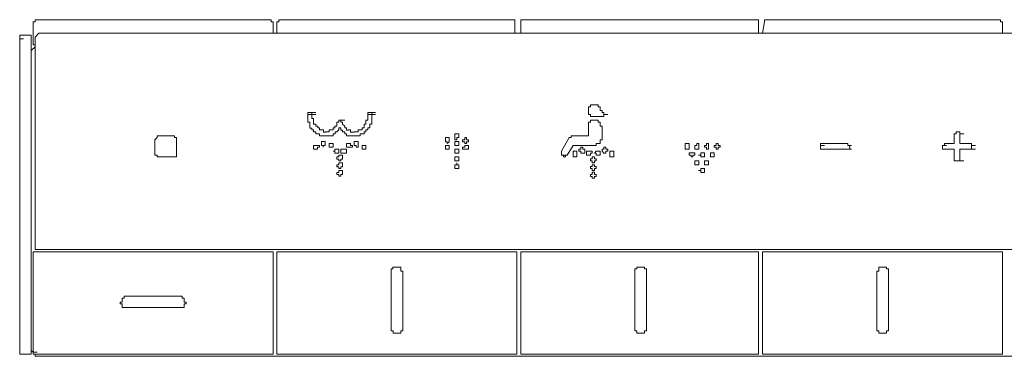
# Model space of a CAD drawing. Units: inches. Extents: x -1223 to 1974, y -155 to 2121.
# Drawn here: x 442 to 561, y 1286 to 1326 of the extents above; entities that cross this region are included whole.
import ezdxf

# ---------------------------------------------------------------- set-up
doc = ezdxf.new("R2010")
doc.units = ezdxf.units.IN
doc.header["$MEASUREMENT"] = 0
doc.layers.add('图层 1', color=7, linetype='Continuous')

msp = doc.modelspace()

# ---------------------------------------------------------------- linework, layer by layer
at = {"layer": '图层 1', "color": 7, "lineweight": 9}
for points in [[(443.49, 1326.4), (443.49, 1326.15), (443.25, 1326.15)], [(443.26, 1323.34), (443.26, 1326.17)], [(472.11, 1326.4), (443.49, 1326.4)], [(472.36, 1326.16), (472.11, 1326.16), (472.11, 1326.4)], [(472.36, 1324.75), (472.36, 1326.15)], [(473.04, 1326.4), (473.04, 1326.15), (472.81, 1326.15)], [(472.81, 1324.75), (472.81, 1326.15)], [(501.68, 1326.4), (473.04, 1326.4)], [(501.68, 1326.16), (501.68, 1326.4)], [(501.68, 1324.75), (501.68, 1326.15)], [(502.63, 1326.4), (502.38, 1326.4), (502.38, 1326.15)], [(502.38, 1324.75), (502.38, 1326.15)], [(531, 1326.4), (502.63, 1326.4)], [(531.24, 1326.16), (531.24, 1326.4), (531, 1326.4)], [(531.24, 1324.75), (531.24, 1326.15)], [(531.71, 1324.75), (531.97, 1326.15)], [(531.96, 1326.4), (531.96, 1326.15)], [(560.57, 1326.4), (531.97, 1326.4)], [(560.8, 1326.16), (560.57, 1326.16), (560.57, 1326.4)], [(560.8, 1324.75), (560.8, 1326.15)], [(442.08, 1324.52), (441.86, 1324.52), (441.62, 1324.52), (441.62, 1324.3), (441.62, 1324.08)], [(442.08, 1324.52), (442.81, 1324.52)], [(443.02, 1324.3), (443.02, 1324.53), (442.8, 1324.53)], [(443.96, 1324.75), (443.49, 1324.3)], [(714.26, 1324.75), (443.96, 1324.75)], [(441.62, 1286.28), (441.62, 1324.07)], [(441.62, 1324.07), (442.08, 1324.07)], [(443.02, 1324.3), (443.02, 1286.05)], [(443.02, 1322.65), (443.49, 1323.12)], [(443.49, 1323.34), (443.25, 1323.34)], [(443.49, 1324.3), (443.49, 1298.71)], [(510.84, 1316.09), (510.84, 1315.84), (510.6, 1315.84)], [(511.33, 1316.09), (511.06, 1316.09), (510.84, 1316.09)], [(511.78, 1316.09), (511.53, 1316.09), (511.33, 1316.09)], [(511.78, 1315.84), (511.78, 1316.1)], [(477.04, 1315.13), (476.57, 1315.13)], [(476.57, 1315.13), (476.57, 1314.9)], [(476.57, 1315.13), (477.05, 1315.13)], [(476.57, 1315.13), (477.05, 1315.13)], [(476.57, 1315.13), (477.05, 1315.13)], [(476.57, 1314.9), (477.05, 1314.9)], [(476.57, 1314.9), (476.57, 1314.65), (476.57, 1314.43), (476.57, 1314.19), (476.57, 1313.97), (476.82, 1313.97), (476.82, 1313.72), (476.82, 1313.49)], [(476.57, 1314.9), (477.05, 1314.9)], [(476.57, 1314.9), (477.05, 1314.9)], [(476.57, 1314.9), (477.05, 1314.9)], [(476.57, 1314.9), (477.05, 1314.9)], [(476.57, 1314.9), (477.05, 1314.9)], [(477.04, 1315.13), (477.04, 1314.9)], [(477.04, 1315.13), (477.52, 1315.13)], [(477.04, 1315.13), (477.52, 1315.13)], [(477.04, 1315.13), (477.52, 1315.13)], [(477.04, 1314.9), (477.52, 1314.9)], [(477.04, 1314.9), (477.52, 1314.9)], [(477.04, 1314.9), (477.52, 1314.9)], [(477.04, 1314.9), (477.52, 1314.9)], [(477.04, 1314.9), (477.04, 1314.65), (477.04, 1314.43), (477.27, 1314.43), (477.27, 1314.19), (477.27, 1313.97), (477.27, 1313.72)], [(477.04, 1314.9), (477.52, 1314.9)], [(483.61, 1313.72), (483.61, 1313.97), (483.61, 1314.19), (483.86, 1314.19), (483.86, 1314.44), (483.86, 1314.65), (483.86, 1314.9)], [(483.86, 1315.13), (483.86, 1314.9)], [(484.32, 1315.13), (483.86, 1315.13)], [(483.86, 1315.13), (484.32, 1315.13)], [(483.86, 1315.13), (484.32, 1315.13)], [(483.86, 1315.13), (484.32, 1315.13)], [(483.86, 1314.9), (484.32, 1314.9)], [(483.86, 1314.9), (484.32, 1314.9)], [(483.86, 1314.9), (484.32, 1314.9)], [(483.86, 1314.9), (484.32, 1314.9)], [(483.86, 1314.9), (484.32, 1314.9)], [(483.86, 1314.9), (484.32, 1314.9)], [(484.08, 1313.48), (484.08, 1313.72), (484.32, 1313.72), (484.32, 1313.97), (484.32, 1314.2), (484.32, 1314.43), (484.32, 1314.66), (484.32, 1314.9)], [(484.32, 1315.13), (484.32, 1314.9)], [(484.32, 1315.13), (484.78, 1315.13)], [(484.32, 1315.13), (484.78, 1315.13)], [(484.32, 1315.13), (484.78, 1315.13)], [(484.32, 1314.9), (484.78, 1314.9)], [(484.32, 1314.9), (484.78, 1314.9)], [(484.32, 1314.9), (484.78, 1314.9)], [(484.32, 1314.9), (484.78, 1314.9)], [(484.32, 1314.9), (484.78, 1314.9)], [(484.32, 1314.9), (484.78, 1314.9)], [(510.6, 1315.84), (510.6, 1315.6), (510.6, 1315.4)], [(510.6, 1315.39), (510.6, 1315.12), (510.6, 1314.9)], [(510.6, 1314.9), (510.85, 1314.9), (510.85, 1314.65)], [(512.01, 1315.84), (511.77, 1315.84)], [(512.25, 1315.39), (512.01, 1315.39), (512.01, 1315.61), (512.01, 1315.84)], [(512.25, 1315.39), (512.25, 1315.12)], [(512.25, 1315.13), (512.48, 1315.13), (512.48, 1314.9)], [(512.25, 1314.65), (512.48, 1314.65), (512.48, 1314.91)], [(512.48, 1314.9), (512.94, 1314.9)], [(512.48, 1314.9), (512.94, 1314.9)], [(512.48, 1314.9), (512.94, 1314.9)], [(477.27, 1313.72), (477.52, 1313.72), (477.52, 1313.47), (477.76, 1313.47), (477.76, 1313.26), (477.97, 1313.26), (477.97, 1313.01)], [(479.86, 1313.26), (479.86, 1313.49), (480.1, 1313.49), (480.1, 1313.72), (480.1, 1313.97)], [(480.33, 1313.97), (480.09, 1313.97)], [(480.57, 1314.19), (480.33, 1314.19)], [(480.33, 1314.19), (480.33, 1313.96)], [(480.78, 1313.97), (480.56, 1313.97)], [(480.57, 1313.97), (480.57, 1314.2)], [(480.57, 1314.19), (481.05, 1314.19)], [(480.78, 1313.97), (480.78, 1313.71), (481.04, 1313.48), (481.04, 1313.26)], [(482.91, 1313.02), (483.15, 1313.02), (483.15, 1313.26), (483.39, 1313.26), (483.39, 1313.48), (483.39, 1313.72), (483.61, 1313.72)], [(510.84, 1314.19), (510.84, 1313.96), (510.6, 1313.96), (510.6, 1313.72)], [(510.6, 1313.72), (510.6, 1313.47)], [(510.84, 1314.65), (511.07, 1314.65), (511.33, 1314.65)], [(511.33, 1314.19), (511.06, 1314.19), (510.84, 1314.19)], [(511.33, 1314.65), (511.55, 1314.65), (511.78, 1314.65), (512.02, 1314.65)], [(511.78, 1314.19), (511.53, 1314.19), (511.33, 1314.19)], [(512.01, 1313.72), (512.01, 1313.97), (511.77, 1313.97), (511.77, 1314.19)], [(512.01, 1314.65), (512.26, 1314.65)], [(512.25, 1313.48), (512.01, 1313.48), (512.01, 1313.72)], [(476.81, 1313.48), (476.81, 1313.25), (477.04, 1313.25), (477.04, 1313.02), (477.27, 1313.02), (477.27, 1312.78), (477.52, 1312.78), (477.52, 1312.57), (477.76, 1312.57)], [(477.76, 1312.57), (477.98, 1312.57), (477.98, 1312.31), (478.22, 1312.31), (478.45, 1312.31), (478.68, 1312.31)], [(477.97, 1313.02), (478.23, 1313.02), (478.45, 1313.02), (478.45, 1312.77), (478.69, 1312.77)], [(478.68, 1312.78), (478.93, 1312.78), (479.16, 1312.78), (479.16, 1313.02), (479.39, 1313.02)], [(479.39, 1313.02), (479.63, 1313.02), (479.63, 1313.26), (479.87, 1313.26)], [(479.39, 1312.32), (479.63, 1312.32), (479.63, 1312.57), (479.87, 1312.57), (479.87, 1312.78), (480.1, 1312.78)], [(480.1, 1312.78), (480.34, 1313.02), (480.34, 1313.26), (480.57, 1313.26)], [(480.57, 1313.26), (480.57, 1313.01), (480.79, 1313.01), (480.79, 1312.78), (481.05, 1312.78)], [(481.04, 1313.26), (481.26, 1313.26), (481.26, 1313.01), (481.51, 1313.01)], [(481.04, 1312.78), (481.04, 1312.56), (481.26, 1312.56), (481.26, 1312.32), (481.51, 1312.32)], [(481.51, 1313.02), (481.75, 1313.02), (481.75, 1312.77), (481.97, 1312.77), (482.2, 1312.77)], [(482.2, 1312.78), (482.45, 1312.78), (482.67, 1312.78), (482.67, 1313.02), (482.91, 1313.02)], [(482.2, 1312.32), (482.45, 1312.32), (482.67, 1312.32), (482.91, 1312.32), (482.91, 1312.57), (483.14, 1312.57), (483.38, 1312.57)], [(483.39, 1312.57), (483.39, 1312.79), (483.61, 1312.79), (483.61, 1313.02), (483.86, 1313.02), (483.86, 1313.26), (484.08, 1313.26), (484.08, 1313.48)], [(494.87, 1312.32), (494.87, 1312.09), (494.64, 1312.09), (494.64, 1311.83), (494.41, 1311.83), (494.41, 1312.09), (494.41, 1312.32), (494.41, 1312.57), (494.64, 1312.57), (494.87, 1312.57), (494.87, 1312.32)], [(510.6, 1313.48), (510.6, 1312.32)], [(512.25, 1313.48), (512.25, 1312.1)], [(555.19, 1312.57), (554.93, 1312.57)], [(554.94, 1312.57), (554.94, 1311.37)], [(555.4, 1312.78), (555.18, 1312.78)], [(555.19, 1312.78), (555.19, 1312.56)], [(555.19, 1312.78), (555.64, 1312.78)], [(555.64, 1312.78), (555.39, 1312.78)], [(555.64, 1312.57), (555.64, 1312.79)], [(555.64, 1312.57), (555.64, 1311.37)], [(555.64, 1312.57), (556.12, 1312.57)], [(458.28, 1312.09), (458.03, 1311.83)], [(458.03, 1311.83), (458.03, 1310.22)], [(458.5, 1312.32), (458.28, 1312.32)], [(458.28, 1312.32), (458.28, 1312.09)], [(460.15, 1312.32), (458.5, 1312.32)], [(460.38, 1312.09), (460.38, 1312.32), (460.15, 1312.32)], [(460.63, 1312.09), (460.38, 1312.09)], [(460.63, 1311.83), (460.63, 1312.1)], [(460.63, 1310.22), (460.63, 1311.83)], [(478.68, 1312.32), (478.93, 1312.32), (479.16, 1312.32), (479.39, 1312.32)], [(479.63, 1311.14), (479.63, 1311.38), (479.39, 1311.38), (479.16, 1311.38), (479.16, 1311.14), (479.16, 1310.92), (479.39, 1310.92), (479.63, 1310.92), (479.63, 1311.14)], [(481.97, 1311.14), (481.74, 1311.14), (481.74, 1311.38), (481.51, 1311.38), (481.25, 1311.38), (481.25, 1311.14), (481.25, 1310.92), (481.51, 1310.92), (481.74, 1310.92), (481.97, 1310.92), (481.97, 1311.14)], [(481.51, 1312.32), (481.75, 1312.32), (481.97, 1312.32), (482.2, 1312.32)], [(482.67, 1311.37), (482.67, 1311.61), (482.44, 1311.61), (482.2, 1311.61), (482.2, 1311.37), (482.2, 1311.14), (482.44, 1311.14), (482.44, 1310.92), (482.67, 1310.92), (482.67, 1311.14), (482.67, 1311.37)], [(493.71, 1311.83), (493.71, 1311.6), (493.46, 1311.37), (493.46, 1311.6), (493.25, 1311.6), (493.25, 1311.83), (493.25, 1312.1), (493.46, 1312.1), (493.71, 1312.1), (493.71, 1311.83)], [(494.87, 1311.37), (494.87, 1311.14), (494.64, 1311.14), (494.41, 1311.14), (494.41, 1311.37), (494.41, 1311.61), (494.64, 1311.61), (494.87, 1311.61), (494.87, 1311.37)], [(496.05, 1311.83), (496.05, 1311.6), (495.82, 1311.6), (495.82, 1311.37), (495.59, 1311.37), (495.59, 1311.6), (495.34, 1311.6), (495.34, 1311.83), (495.59, 1311.83), (495.59, 1312.1), (495.82, 1312.1), (495.82, 1311.83), (496.05, 1311.83)], [(508.25, 1312.09), (507.32, 1310.43)], [(508.5, 1312.32), (508.5, 1312.09), (508.25, 1312.09)], [(508.73, 1312.32), (508.5, 1312.32)], [(508.95, 1312.32), (508.72, 1312.32)], [(510.6, 1312.32), (508.95, 1312.32)], [(511.33, 1311.14), (511.55, 1311.14), (511.55, 1311.38), (511.78, 1311.38)], [(511.78, 1311.37), (512.02, 1311.37), (512.02, 1311.61)], [(512.01, 1311.61), (512.01, 1311.84), (512.26, 1311.84), (512.26, 1312.09)], [(522.81, 1310.92), (522.81, 1310.69), (522.56, 1310.69), (522.33, 1310.69), (522.33, 1310.92), (522.33, 1311.15), (522.33, 1311.37), (522.56, 1311.37), (522.81, 1311.37), (522.81, 1311.15), (522.81, 1310.92)], [(523.97, 1310.92), (523.97, 1310.69), (523.74, 1310.69), (523.51, 1310.69), (523.51, 1310.92), (523.51, 1311.15), (523.74, 1311.15), (523.74, 1311.37), (523.97, 1311.37), (523.97, 1311.15), (523.97, 1310.92)], [(525.14, 1310.92), (525.14, 1310.69), (524.91, 1310.69), (524.91, 1310.92), (524.67, 1310.92), (524.67, 1311.15), (524.91, 1311.15), (524.91, 1311.37), (525.14, 1311.37), (525.14, 1311.15), (525.14, 1310.92)], [(525.86, 1310.92), (526.09, 1310.92), (526.09, 1310.69), (526.33, 1310.69), (526.33, 1310.92), (526.56, 1310.92), (526.56, 1311.15), (526.33, 1311.15), (526.33, 1311.37), (526.09, 1311.37), (526.09, 1311.15), (525.86, 1311.15), (525.86, 1310.92)], [(538.75, 1311.37), (542.05, 1311.37)], [(538.75, 1311.37), (538.75, 1311.14)], [(542.05, 1311.14), (542.05, 1311.38)], [(554.94, 1311.37), (553.78, 1311.37)], [(553.78, 1311.37), (553.78, 1311.14)], [(555.64, 1311.37), (557.04, 1311.37)], [(557.05, 1311.14), (557.05, 1311.38)], [(458.03, 1310.22), (458.03, 1309.96), (458.29, 1309.96)], [(458.28, 1309.97), (458.28, 1309.75)], [(460.38, 1309.75), (460.63, 1309.75), (460.63, 1309.98)], [(460.63, 1309.97), (460.63, 1310.23)], [(477.97, 1310.92), (477.97, 1311.15), (477.75, 1311.15), (477.51, 1311.15), (477.27, 1311.15), (477.27, 1310.92), (477.27, 1310.69), (477.51, 1310.69), (477.75, 1310.69), (477.75, 1310.92), (477.97, 1310.92)], [(480.78, 1309.75), (480.78, 1309.98), (480.56, 1309.98), (480.33, 1309.98), (480.33, 1309.75), (480.09, 1309.75), (480.09, 1309.49), (480.33, 1309.49), (480.33, 1309.27), (480.56, 1309.27), (480.56, 1309.49), (480.78, 1309.49), (480.78, 1309.75)], [(481.26, 1310.43), (481.26, 1310.7), (481.04, 1310.7), (480.78, 1310.7), (480.56, 1310.7), (480.56, 1310.43), (480.56, 1310.21), (480.78, 1310.21), (481.04, 1310.21), (481.26, 1310.21), (481.26, 1310.43)], [(483.61, 1310.92), (483.61, 1311.15), (483.39, 1311.15), (483.14, 1311.15), (483.14, 1310.92), (483.14, 1310.69), (483.39, 1310.69), (483.61, 1310.69), (483.61, 1310.92)], [(493.71, 1310.92), (493.71, 1310.69), (493.46, 1310.69), (493.25, 1310.69), (493.25, 1310.92), (493.25, 1311.15), (493.46, 1311.15), (493.71, 1311.15), (493.71, 1310.92)], [(494.87, 1310.43), (494.87, 1310.21), (494.64, 1310.21), (494.41, 1310.21), (494.41, 1310.43), (494.41, 1310.7), (494.64, 1310.7), (494.87, 1310.7), (494.87, 1310.43)], [(496.05, 1310.92), (496.05, 1310.69), (495.82, 1310.69), (495.59, 1310.69), (495.34, 1310.69), (495.34, 1310.92), (495.59, 1310.92), (495.59, 1311.15), (495.82, 1311.15), (496.05, 1311.15), (496.05, 1310.92)], [(507.32, 1310.43), (507.32, 1310.21)], [(507.32, 1310.22), (507.32, 1309.96)], [(507.32, 1309.97), (507.57, 1309.97), (507.57, 1309.75)], [(507.32, 1309.97), (507.8, 1309.97)], [(507.8, 1309.75), (507.8, 1309.98), (508.03, 1309.98)], [(508.03, 1309.97), (508.73, 1311.15)], [(508.73, 1311.14), (508.96, 1311.14)], [(509.19, 1310.22), (509.19, 1310.44), (508.95, 1310.44), (508.73, 1310.44), (508.73, 1310.22), (508.73, 1309.96), (508.73, 1309.75), (508.95, 1309.75), (509.19, 1309.75), (509.19, 1309.96), (509.19, 1310.22)], [(511.33, 1311.14), (508.95, 1311.14)], [(510.15, 1310.43), (510.15, 1310.7), (509.92, 1310.7), (509.92, 1310.92), (509.66, 1310.92), (509.66, 1310.7), (509.44, 1310.7), (509.44, 1310.43), (509.66, 1310.43), (509.66, 1310.21), (509.92, 1310.21), (510.15, 1310.21), (510.15, 1310.43)], [(511.06, 1310.22), (511.06, 1310.44), (510.83, 1310.44), (510.6, 1310.44), (510.36, 1310.44), (510.36, 1310.22), (510.36, 1309.96), (510.6, 1309.96), (510.83, 1309.96), (510.83, 1310.22), (511.06, 1310.22)], [(512.01, 1310.22), (512.01, 1310.44), (511.77, 1310.44), (511.54, 1310.44), (511.32, 1310.22), (511.54, 1310.22), (511.54, 1309.96), (511.77, 1309.96), (512.01, 1309.96), (512.01, 1310.22)], [(512.94, 1310.43), (512.94, 1310.7), (512.71, 1310.7), (512.71, 1310.92), (512.48, 1310.92), (512.48, 1310.7), (512.25, 1310.7), (512.25, 1310.43), (512.48, 1310.21), (512.71, 1310.21), (512.71, 1310.43), (512.94, 1310.43)], [(513.66, 1310.22), (513.66, 1310.44), (513.42, 1310.44), (513.19, 1310.44), (513.19, 1310.22), (513.19, 1309.96), (513.19, 1309.75), (513.42, 1309.75), (513.66, 1309.75), (513.66, 1309.96), (513.66, 1310.22)], [(523.51, 1309.97), (523.25, 1309.97), (523.25, 1309.75), (523.04, 1309.75), (523.04, 1309.97), (522.8, 1309.97), (522.8, 1310.23), (523.04, 1310.23), (523.25, 1310.23), (523.51, 1310.23), (523.51, 1309.97)], [(525.39, 1309.97), (525.39, 1309.75), (525.62, 1309.75), (525.86, 1309.75), (525.86, 1309.97), (525.86, 1310.23), (525.62, 1310.23), (525.39, 1310.23), (525.39, 1309.97)], [(538.75, 1311.14), (538.75, 1310.92)], [(538.75, 1311.14), (539.23, 1311.14)], [(538.75, 1311.14), (539.23, 1311.14)], [(538.75, 1310.92), (538.75, 1310.69)], [(542.05, 1310.69), (538.75, 1310.69)], [(538.75, 1310.69), (539.23, 1310.69)], [(538.75, 1310.69), (539.23, 1310.69)], [(542.27, 1311.14), (542.04, 1311.14)], [(542.05, 1311.14), (542.51, 1311.14)], [(542.05, 1310.69), (542.28, 1310.69), (542.28, 1310.93)], [(542.05, 1310.69), (542.51, 1310.69)], [(542.05, 1310.69), (542.51, 1310.69)], [(542.27, 1311.14), (542.27, 1310.92)], [(553.53, 1311.14), (553.53, 1310.92)], [(553.78, 1311.14), (553.53, 1311.14)], [(553.53, 1311.14), (554.01, 1311.14)], [(553.53, 1310.92), (553.53, 1310.69)], [(553.53, 1310.69), (554.01, 1310.69)], [(553.53, 1310.69), (553.78, 1310.69)], [(554.94, 1310.69), (553.78, 1310.69)], [(554.94, 1310.69), (554.94, 1309.28)], [(555.64, 1310.69), (555.64, 1309.28)], [(557.05, 1310.69), (555.64, 1310.69)], [(557.05, 1311.14), (557.05, 1310.92)], [(557.05, 1311.14), (557.54, 1311.14)], [(557.05, 1311.14), (557.54, 1311.14)], [(557.05, 1310.69), (557.05, 1310.93)], [(557.05, 1310.69), (557.54, 1310.69)], [(557.05, 1310.69), (557.54, 1310.69)], [(458.28, 1309.75), (458.5, 1309.75)], [(460.15, 1309.75), (458.5, 1309.75)], [(460.15, 1309.75), (460.38, 1309.75)], [(480.78, 1308.8), (480.78, 1309.05), (480.56, 1309.05), (480.33, 1309.05), (480.33, 1308.8), (480.09, 1308.8), (480.09, 1308.56), (480.33, 1308.56), (480.33, 1308.36), (480.56, 1308.36), (480.56, 1308.56), (480.78, 1308.56), (480.78, 1308.8)], [(494.87, 1309.5), (494.87, 1309.27), (494.64, 1309.27), (494.41, 1309.27), (494.41, 1309.5), (494.41, 1309.75), (494.64, 1309.75), (494.87, 1309.75), (494.87, 1309.5)], [(507.57, 1309.75), (507.8, 1309.75)], [(511.54, 1309.5), (511.32, 1309.5), (511.32, 1309.75), (511.06, 1309.75), (511.06, 1309.5), (510.83, 1309.5), (510.83, 1309.27), (511.06, 1309.27), (511.06, 1309.05), (511.32, 1309.05), (511.32, 1309.27), (511.54, 1309.27), (511.54, 1309.5)], [(511.54, 1308.57), (511.32, 1308.57), (511.32, 1308.8), (511.06, 1308.8), (511.06, 1308.57), (510.83, 1308.57), (510.83, 1308.35), (511.06, 1308.35), (511.06, 1308.1), (511.32, 1308.1), (511.32, 1308.35), (511.54, 1308.35), (511.54, 1308.57)], [(523.97, 1309.05), (523.97, 1308.79), (523.74, 1308.79), (523.51, 1308.79), (523.51, 1309.05), (523.51, 1309.28), (523.74, 1309.28), (523.97, 1309.28), (523.97, 1309.05)], [(524.67, 1309.05), (524.67, 1308.79), (524.92, 1308.79), (525.14, 1308.79), (525.14, 1309.05), (525.14, 1309.28), (524.92, 1309.28), (524.67, 1309.28), (524.67, 1309.05)], [(554.94, 1309.27), (555.4, 1309.27)], [(554.94, 1309.27), (555.19, 1309.27)], [(555.4, 1309.27), (555.18, 1309.27)], [(555.19, 1309.27), (555.64, 1309.27)], [(555.4, 1309.27), (555.64, 1309.27)], [(555.64, 1309.27), (556.12, 1309.27)], [(555.64, 1309.27), (556.12, 1309.27)], [(480.78, 1307.87), (480.78, 1308.1), (480.56, 1308.1), (480.33, 1308.1), (480.33, 1307.87), (480.09, 1307.87), (480.09, 1307.62), (480.33, 1307.62), (480.33, 1307.4), (480.56, 1307.4), (480.56, 1307.62), (480.78, 1307.62), (480.78, 1307.87)], [(511.54, 1307.62), (511.32, 1307.62), (511.32, 1307.88), (511.06, 1307.88), (511.06, 1307.62), (510.83, 1307.62), (510.83, 1307.39), (511.06, 1307.39), (511.06, 1307.16), (511.32, 1307.16), (511.32, 1307.39), (511.54, 1307.39), (511.54, 1307.62)], [(443.49, 1298.24), (443.25, 1298.24), (443.25, 1298.01)], [(443.49, 1298.71), (443.49, 1298.5)], [(443.49, 1298.5), (714.73, 1298.5)], [(443.49, 1298.24), (472.11, 1298.24)], [(472.36, 1298.01), (472.36, 1298.25), (472.11, 1298.25)], [(473.04, 1298.24), (472.81, 1298.24), (472.81, 1298.01)], [(473.04, 1298.24), (501.68, 1298.24)], [(501.92, 1298.01), (501.92, 1298.25), (501.68, 1298.25)], [(502.38, 1298.24), (531.24, 1298.24)], [(502.38, 1298.24), (502.38, 1298.01)], [(531.24, 1298.01), (531.24, 1298.25)], [(531.96, 1298.24), (531.71, 1298.24), (531.71, 1298.01)], [(531.96, 1298.24), (560.57, 1298.24)], [(560.8, 1298.01), (560.8, 1298.25), (560.57, 1298.25)], [(443.26, 1286.05), (443.26, 1298.02)], [(472.36, 1298.01), (472.36, 1286.04)], [(472.81, 1286.05), (472.81, 1298.02)], [(501.92, 1298.01), (501.92, 1286.04)], [(502.38, 1286.05), (502.38, 1298.02)], [(531.24, 1298.01), (531.24, 1286.04)], [(531.71, 1286.05), (531.71, 1298.02)], [(560.8, 1298.01), (560.8, 1286.04)], [(488.08, 1295.67), (488.08, 1295.9), (487.84, 1295.9), (487.84, 1296.15), (487.84, 1296.37), (487.6, 1296.37), (487.36, 1296.37), (487.14, 1296.37), (486.89, 1296.37), (486.89, 1296.15), (486.67, 1296.15), (486.67, 1295.9), (486.67, 1295.67)], [(486.67, 1289.11), (486.67, 1295.67)], [(488.08, 1295.67), (488.08, 1289.11)], [(517.64, 1295.67), (517.64, 1295.9), (517.64, 1296.15), (517.4, 1296.15), (517.4, 1296.37), (517.17, 1296.37), (516.93, 1296.37), (516.7, 1296.37), (516.47, 1296.37), (516.47, 1296.15), (516.24, 1296.15), (516.24, 1295.9), (516.24, 1295.67)], [(516.24, 1289.11), (516.24, 1295.67)], [(517.64, 1295.67), (517.64, 1289.11)], [(546.97, 1295.67), (546.97, 1295.9), (546.97, 1296.15), (546.74, 1296.15), (546.74, 1296.37), (546.5, 1296.37), (546.27, 1296.37), (546.03, 1296.37), (545.8, 1296.37), (545.8, 1296.15), (545.8, 1295.9), (545.56, 1295.9), (545.56, 1295.67)], [(545.56, 1289.11), (545.56, 1295.67)], [(546.97, 1295.67), (546.97, 1289.11)], [(454.52, 1292.84), (454.28, 1292.84), (454.28, 1292.6), (454.06, 1292.6), (454.06, 1292.38), (454.06, 1292.13), (453.81, 1292.13), (453.81, 1291.91), (454.06, 1291.91), (454.06, 1291.67), (454.06, 1291.46), (454.28, 1291.46), (454.52, 1291.46)], [(454.52, 1292.84), (461.1, 1292.84)], [(461.1, 1291.46), (461.33, 1291.46), (461.56, 1291.46), (461.56, 1291.68), (461.56, 1291.91), (461.8, 1291.91), (461.8, 1292.14), (461.56, 1292.14), (461.56, 1292.38), (461.56, 1292.61), (461.33, 1292.61), (461.33, 1292.84), (461.1, 1292.84)], [(461.1, 1291.46), (454.52, 1291.46)], [(486.67, 1289.11), (486.67, 1288.84), (486.67, 1288.63), (486.9, 1288.63), (486.9, 1288.38), (487.14, 1288.38), (487.37, 1288.38), (487.6, 1288.38), (487.84, 1288.38), (487.84, 1288.63), (488.07, 1288.63), (488.07, 1288.84), (488.07, 1289.11)], [(516.24, 1289.11), (516.24, 1288.84), (516.24, 1288.63), (516.48, 1288.63), (516.48, 1288.38), (516.7, 1288.38), (516.94, 1288.38), (517.18, 1288.38), (517.41, 1288.38), (517.41, 1288.63), (517.63, 1288.63), (517.63, 1288.84), (517.63, 1289.11)], [(545.56, 1289.11), (545.56, 1288.84), (545.56, 1288.63), (545.8, 1288.63), (545.8, 1288.38), (546.03, 1288.38), (546.27, 1288.38), (546.5, 1288.38), (546.74, 1288.38), (546.74, 1288.63), (546.97, 1288.63), (546.97, 1288.84), (546.97, 1289.11)], [(441.62, 1286.28), (441.62, 1286.04), (441.62, 1285.81), (441.86, 1285.81), (442.08, 1285.81)], [(443.02, 1286.28), (443.26, 1286.04)], [(442.08, 1285.81), (442.81, 1285.81)], [(442.81, 1285.81), (443.03, 1285.81), (443.03, 1286.05)], [(443.26, 1286.05), (443.73, 1286.05)], [(443.26, 1286.05), (443.73, 1286.05)], [(443.26, 1286.05), (443.26, 1285.8), (443.5, 1285.8)], [(443.49, 1285.81), (443.49, 1285.55)], [(472.11, 1285.81), (443.49, 1285.81)], [(443.49, 1285.56), (714.73, 1285.56)], [(443.49, 1285.56), (443.96, 1285.56)], [(472.11, 1285.81), (472.37, 1285.81), (472.37, 1286.05)], [(472.81, 1286.05), (472.81, 1285.8), (473.04, 1285.8)], [(501.68, 1285.81), (473.04, 1285.81)], [(501.68, 1285.81), (501.93, 1285.81), (501.93, 1286.05)], [(502.38, 1286.05), (502.38, 1285.8)], [(531.24, 1285.81), (502.38, 1285.81)], [(531.24, 1285.81), (531.24, 1286.05)], [(531.71, 1286.05), (531.71, 1285.8), (531.97, 1285.8)], [(560.57, 1285.81), (531.97, 1285.81)], [(560.57, 1285.81), (560.8, 1285.81), (560.8, 1286.05)]]:
    msp.add_lwpolyline(points, dxfattribs=at)
for points in [[(478.68, 1311.37), (478.68, 1311.37), (478.68, 1311.61), (478.68, 1311.61), (478.68, 1311.61), (478.44, 1311.61), (478.44, 1311.61), (478.44, 1311.61), (478.22, 1311.61), (478.22, 1311.61), (478.22, 1311.61), (478.22, 1311.37), (478.22, 1311.37), (478.22, 1311.37), (478.22, 1311.14), (478.22, 1311.14), (478.22, 1311.14), (478.44, 1311.14), (478.44, 1311.14), (478.44, 1311.14), (478.44, 1310.92), (478.44, 1310.92), (478.44, 1310.92), (478.44, 1311.14), (478.44, 1311.14), (478.44, 1311.14), (478.68, 1311.14), (478.68, 1311.14), (478.68, 1311.14), (478.68, 1311.37), (478.68, 1311.37)], [(480.33, 1310.43), (480.33, 1310.43), (480.33, 1310.7), (480.33, 1310.7), (480.33, 1310.7), (480.09, 1310.7), (480.09, 1310.7), (480.09, 1310.7), (479.86, 1310.7), (479.86, 1310.7), (479.86, 1310.7), (479.86, 1310.43), (479.86, 1310.43), (479.86, 1310.43), (479.63, 1310.43), (479.63, 1310.43), (479.63, 1310.43), (479.86, 1310.43), (479.86, 1310.43), (479.86, 1310.43), (479.86, 1310.21), (479.86, 1310.21), (479.86, 1310.21), (480.09, 1310.21), (480.09, 1310.21), (480.09, 1310.21), (480.33, 1310.21), (480.33, 1310.21), (480.33, 1310.21), (480.33, 1310.43), (480.33, 1310.43)], [(524.67, 1309.97), (524.67, 1309.97), (524.67, 1309.75), (524.67, 1309.75), (524.67, 1309.75), (524.44, 1309.75), (524.44, 1309.75), (524.44, 1309.75), (524.21, 1309.75), (524.21, 1309.75), (524.21, 1309.75), (524.21, 1309.97), (524.21, 1309.97), (524.21, 1309.97), (523.96, 1309.97), (523.96, 1309.97), (523.96, 1309.97), (524.21, 1309.97), (524.21, 1309.97), (524.21, 1309.97), (524.21, 1310.23), (524.21, 1310.23), (524.21, 1310.23), (524.44, 1310.23), (524.44, 1310.23), (524.44, 1310.23), (524.67, 1310.23), (524.67, 1310.23), (524.67, 1310.23), (524.67, 1309.97), (524.67, 1309.97)], [(494.87, 1308.57), (494.87, 1308.57), (494.87, 1308.35), (494.87, 1308.35), (494.87, 1308.35), (494.64, 1308.35), (494.64, 1308.35), (494.64, 1308.35), (494.41, 1308.35), (494.41, 1308.35), (494.41, 1308.35), (494.41, 1308.57), (494.41, 1308.57), (494.41, 1308.57), (494.41, 1308.8), (494.41, 1308.8), (494.41, 1308.8), (494.64, 1308.8), (494.64, 1308.8), (494.64, 1308.8), (494.64, 1309.05), (494.64, 1309.05), (494.64, 1309.05), (494.64, 1308.8), (494.64, 1308.8), (494.64, 1308.8), (494.87, 1308.8), (494.87, 1308.8), (494.87, 1308.8), (494.87, 1308.57), (494.87, 1308.57)], [(524.67, 1308.1), (524.67, 1308.1), (524.67, 1307.87), (524.67, 1307.87), (524.67, 1307.87), (524.44, 1307.87), (524.44, 1307.87), (524.44, 1307.87), (524.21, 1307.87), (524.21, 1307.87), (524.21, 1307.87), (524.21, 1308.1), (524.21, 1308.1), (524.21, 1308.1), (523.96, 1308.1), (523.96, 1308.1), (523.96, 1308.1), (524.21, 1308.1), (524.21, 1308.1), (524.21, 1308.1), (524.21, 1308.36), (524.21, 1308.36), (524.21, 1308.36), (524.44, 1308.36), (524.44, 1308.36), (524.44, 1308.36), (524.67, 1308.36), (524.67, 1308.36), (524.67, 1308.36), (524.67, 1308.1), (524.67, 1308.1)]]:
    msp.add_open_spline(points, degree=3, knots=[0, 0, 0, 0, 1, 1, 1, 2, 2, 2, 3, 3, 3, 4, 4, 4, 5, 5, 5, 6, 6, 6, 7, 7, 7, 8, 8, 8, 9, 9, 9, 10, 10, 10, 10], dxfattribs=at)

doc.saveas('drawing.dxf')
